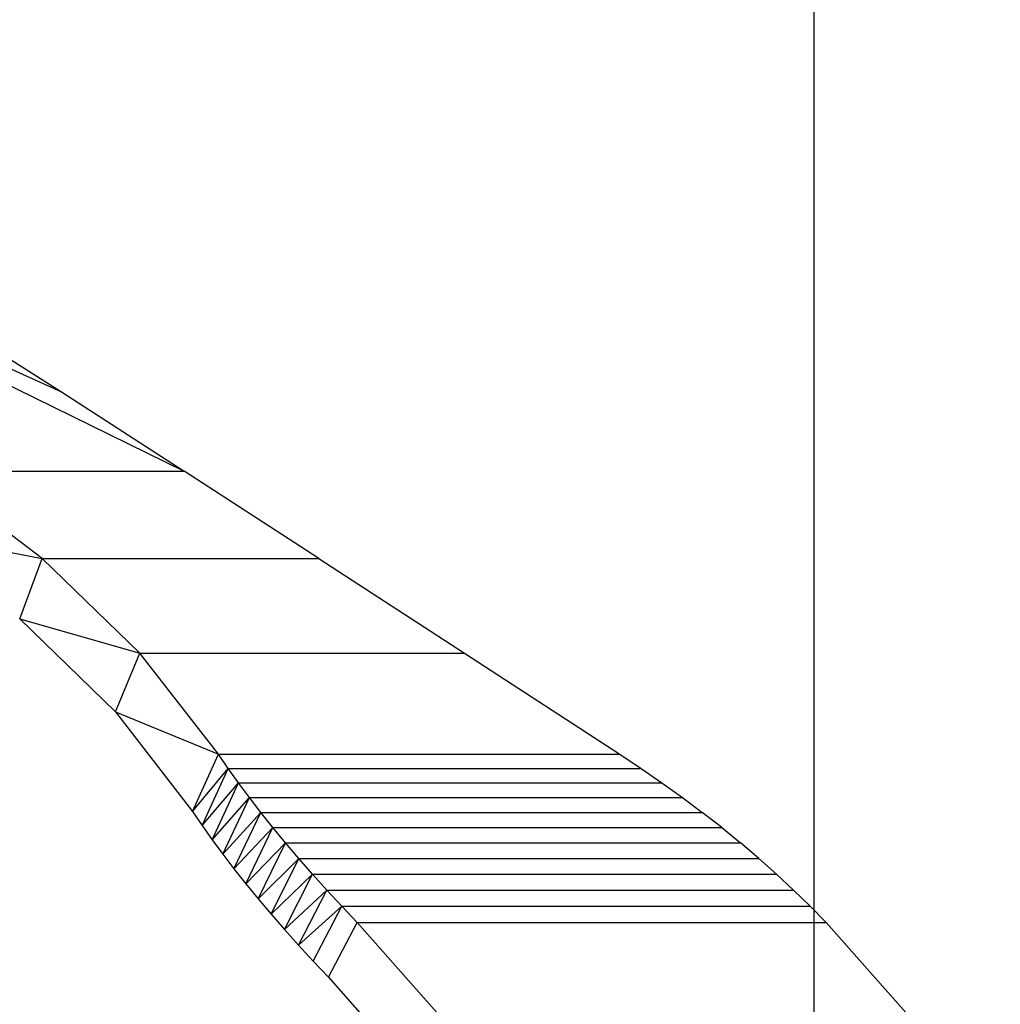
# Model space of a CAD drawing. Units: millimetres. Extents: x 0 to 291, y 0 to 204.
# Drawn here: x 140 to 145, y 163 to 168 of the extents above; entities that cross this region are included whole.
import ezdxf
from ezdxf.enums import TextEntityAlignment as Align

# ---------------------------------------------------------------- set-up
doc = ezdxf.new("R2010")
doc.units = ezdxf.units.MM
doc.layers.add('Predeterminado', color=7, linetype='Continuous')
doc.styles.add('SEACAD_Arial', font='arial.ttf')
doc.dimstyles.new('ISO', dxfattribs={"dimtxt": 3.125, "dimasz": 3.125, "dimexe": 1.5625, "dimexo": 0, "dimgap": 0.78125, "dimtad": 0, "dimdec": 0, "dimlfac": 100.017483, "dimrnd": 10, "dimtxsty": 'SEACAD_Arial', "dimblk1": '_SE_FILLED', "dimblk2": '_SE_FILLED', "dimsah": 1, "dimcen": 1.5625, "dimadec": 1, "dimazin": 0, "dimtfac": 0.5, "dimtdec": 4, "dimtmove": 0, "dimatfit": 3, "dimfxl": 1, "dimarcsym": 0})

# ---------------------------------------------------------------- blocks, each defined once
blk = doc.blocks.new('A$C429A5B92')
at = {"color": 7, "linetype": 'Continuous'}
for p, q in [((4067.89, 3138.41), (4182.23, 3086.49)), ((4067.89, 3138.41), (4209.31, 3069.07)), ((4157.96, 3101.95), (4182.23, 3086.49)), ((4182.23, 3086.49), (4209.31, 3069.07)), ((4177.97, 3049.83), (4152.62, 3069.07)), ((4152.62, 3069.07), (4209.31, 3069.07)), ((4238.97, 3049.83), (4209.31, 3069.07)), ((4148.13, 3055.48), (4177.97, 3049.83)), ((4173.06, 3036.54), (4177.97, 3049.83)), ((4199.49, 3028.95), (4177.97, 3049.83)), ((4177.97, 3049.83), (4238.97, 3049.83)), ((4238.97, 3049.83), (4270.99, 3028.95)), ((4173.06, 3036.54), (4199.49, 3028.95)), ((4173.06, 3036.54), (4194.16, 3015.98)), ((4194.16, 3015.98), (4199.49, 3028.95)), ((4216.87, 3006.67), (4199.49, 3028.95)), ((4199.49, 3028.95), (4270.99, 3028.95)), ((4270.99, 3028.95), (4305.2, 3006.67)), ((4194.16, 3015.98), (4216.87, 3006.67)), ((4194.16, 3015.98), (4211.14, 2994.04)), ((4211.14, 2994.04), (4216.87, 3006.67)), ((4219, 3003.55), (4216.87, 3006.67)), ((4216.87, 3006.67), (4305.2, 3006.67)), ((4305.2, 3006.67), (4309.91, 3003.55)), ((4211.14, 2994.04), (4219, 3003.55)), ((4213.22, 2990.97), (4219, 3003.55)), ((4221.26, 3000.37), (4219, 3003.55)), ((4219, 3003.55), (4309.91, 3003.55)), ((4309.91, 3003.55), (4314.51, 3000.37)), ((4213.22, 2990.97), (4221.26, 3000.37)), ((4215.43, 2987.84), (4221.26, 3000.37)), ((4223.66, 2997.14), (4221.26, 3000.37)), ((4221.26, 3000.37), (4314.51, 3000.37)), ((4314.51, 3000.37), (4319.01, 2997.14)), ((4215.43, 2987.84), (4223.66, 2997.14)), ((4217.77, 2984.66), (4223.66, 2997.14)), ((4226.18, 2993.86), (4223.66, 2997.14)), ((4223.66, 2997.14), (4319.01, 2997.14)), ((4319.01, 2997.14), (4323.39, 2993.86)), ((4211.14, 2994.04), (4213.22, 2990.97)), ((4217.77, 2984.66), (4226.18, 2993.86)), ((4220.24, 2981.43), (4226.18, 2993.86)), ((4228.84, 2990.53), (4226.18, 2993.86)), ((4226.18, 2993.86), (4323.39, 2993.86)), ((4327.66, 2990.53), (4323.39, 2993.86)), ((4213.22, 2990.97), (4215.43, 2987.84)), ((4220.24, 2981.43), (4228.84, 2990.53)), ((4222.84, 2978.15), (4228.84, 2990.53)), ((4231.62, 2987.15), (4228.84, 2990.53)), ((4228.84, 2990.53), (4327.66, 2990.53)), ((4327.66, 2990.53), (4331.81, 2987.15)), ((4215.43, 2987.84), (4217.77, 2984.66)), ((4222.84, 2978.15), (4231.62, 2987.15)), ((4225.57, 2974.82), (4231.62, 2987.15)), ((4234.53, 2983.73), (4231.62, 2987.15)), ((4231.62, 2987.15), (4331.81, 2987.15)), ((4335.83, 2983.73), (4331.81, 2987.15)), ((4217.77, 2984.66), (4220.24, 2981.43)), ((4225.57, 2974.82), (4234.53, 2983.73)), ((4228.42, 2971.45), (4234.53, 2983.73)), ((4237.55, 2980.26), (4234.53, 2983.73)), ((4234.53, 2983.73), (4335.83, 2983.73)), ((4335.83, 2983.73), (4339.73, 2980.26)), ((4220.24, 2981.43), (4222.84, 2978.15)), ((4228.42, 2971.45), (4237.55, 2980.26)), ((4231.4, 2968.04), (4237.55, 2980.26)), ((4240.7, 2976.75), (4237.55, 2980.26)), ((4237.55, 2980.26), (4339.73, 2980.26)), ((4339.73, 2980.26), (4343.5, 2976.75)), ((4222.84, 2978.15), (4225.57, 2974.82)), ((4231.4, 2968.04), (4240.7, 2976.75)), ((4234.49, 2964.58), (4240.7, 2976.75)), ((4243.97, 2973.2), (4240.7, 2976.75)), ((4240.7, 2976.75), (4343.5, 2976.75)), ((4343.5, 2976.75), (4347.14, 2973.2)), ((4225.57, 2974.82), (4228.42, 2971.45)), ((4234.49, 2964.58), (4243.97, 2973.2)), ((4237.7, 2961.09), (4243.97, 2973.2)), ((4247.35, 2969.62), (4243.97, 2973.2)), ((4243.97, 2973.2), (4347.14, 2973.2)), ((4347.14, 2973.2), (4350.65, 2969.62)), ((4228.42, 2971.45), (4231.4, 2968.04)), ((4231.4, 2968.04), (4234.49, 2964.58)), ((4241.03, 2957.56), (4247.35, 2969.62)), ((4285.72, 2926.3), (4247.35, 2969.62)), ((4247.35, 2969.62), (4350.65, 2969.62)), ((4350.65, 2969.62), (4389.03, 2926.3)), ((4234.49, 2964.58), (4237.7, 2961.09)), ((4237.7, 2961.09), (4241.03, 2957.56)), ((4241.03, 2957.56), (4275.77, 2918.34))]:
    blk.add_line(p, q, dxfattribs=at)
blk = doc.blocks.new('DMBLK38')
at = {"layer": 'Predeterminado', "linetype": 'Continuous'}
for points in [[(125.653, 175.8855), (122.528, 175.3647), (125.653, 174.8438)], [(140.993, 175.8855), (140.993, 174.8438), (144.118, 175.3647)]]:
    blk.add_hatch(color=7, dxfattribs=at).paths.add_polyline_path(points)
at = {"layer": 'Predeterminado', "color": 7, "linetype": 'Continuous'}
for p, q in [((122.528, 161.3091), (122.528, 176.9272)), ((144.118, 157.4199), (144.118, 176.9272)), ((122.528, 175.3647), (127.3379, 175.3647)), ((139.308, 175.3647), (144.118, 175.3647))]:
    blk.add_line(p, q, dxfattribs=at)
at = {"layer": 'Predeterminado', "color": 7, "linetype": 'Continuous', "style": 'SEACAD_Arial'}
blk.add_text('1000', height=3.125, dxfattribs=at).set_placement((128.4317, 176.9272), align=Align.TOP_LEFT)
blk = doc.blocks.new('_SE_FILLED')
at = {"color": 0}
blk.add_line((0, 0), (-1, 0), dxfattribs=at)
blk.add_solid([(0, 0), (-1, -0.1665), (-1, 0.1665), (0, 0)], dxfattribs=at)

msp = doc.modelspace()

# ---------------------------------------------------------------- block references
at = {"color": 7, "xscale": 0.0216, "yscale": 0.0216, "zscale": 0.0216}
msp.add_blockref('A$C429A5B92', (50.20118, 99.36874), dxfattribs=at)

# ---------------------------------------------------------------- dimensions: what is measured, and where the dimension line sits
at = {"layer": 'Predeterminado', "color": 7, "linetype": 'Continuous'}
dim = msp.add_linear_dim(base=(144.11802, 175.36468), p1=(122.52795, 161.30911), p2=(144.11802, 157.41993), text='\\A1;<>', dimstyle='ISO', override={"dimdec": 2, "dimlfac": 46.31774, "dimrnd": 0, "dimtdec": 2}, dxfattribs=at)
dim.commit()
dim.dimension.update_dxf_attribs({"geometry": 'DMBLK38', "text_midpoint": (133.32299, 175.36468), "dimtype": 160})

doc.saveas('drawing.dxf')
